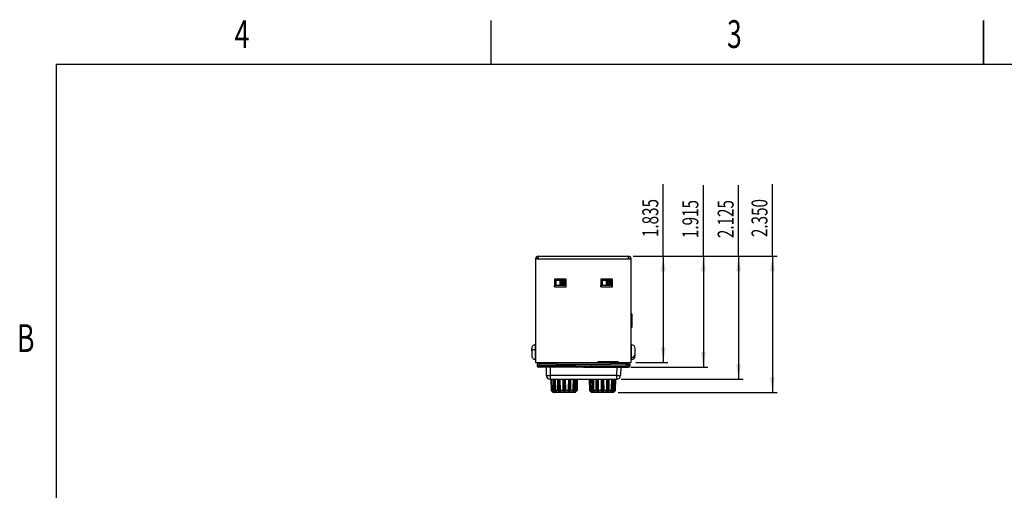
# Model space of a CAD drawing. Extents: x 0.1 to 16.9, y 0.1 to 10.9.
# Drawn here: x 0.2 to 8.7, y 6.8 to 10.9 of the extents above; entities that cross this region are included whole.
import ezdxf
from ezdxf.enums import TextEntityAlignment as Align

# ---------------------------------------------------------------- set-up
doc = ezdxf.new("R2010")
doc.units = 0
doc.layers.get('0').update_dxf_attribs({"linetype": 'CONTINUOUS'})
doc.dimstyles.new('SLDDIMSTYLE0', dxfattribs={"dimtxt": 0.137795, "dimasz": 0.13, "dimexe": 0, "dimexo": 0.0625, "dimgap": 0.034449, "dimtad": 1, "dimlfac": 2, "dimrnd": 1e-09, "dimzin": 4, "dimsah": 1, "dimcen": 0.09, "dimazin": 3, "dimtfac": 1, "dimtofl": 0, "dimtmove": 0, "dimatfit": 3})
doc.dimstyles.new('SLDDIMSTYLE2', dxfattribs={"dimtxt": 0.137795, "dimasz": 0.13, "dimexe": 0, "dimexo": 0.0625, "dimgap": 0.034449, "dimtad": 1, "dimlfac": 2, "dimrnd": 1e-09, "dimzin": 12, "dimsah": 1, "dimcen": 0.09, "dimazin": 3, "dimtfac": 1, "dimtofl": 0, "dimtmove": 0, "dimatfit": 3})

# ---------------------------------------------------------------- blocks, each defined once
blk = doc.blocks.new('_D_3')
at = {"color": 7, "linetype": 'CONTINUOUS'}
for p, q in [((5.7363, 8.8417), (5.7363, 9.4644)), ((5.4759, 8.8417), (5.7757, 8.8417)), ((5.7363, 8.8417), (5.7363, 7.9242)), ((5.4984, 7.9242), (5.7757, 7.9242))]:
    blk.add_line(p, q, dxfattribs=at)
for points in [[(5.7363, 8.8417), (5.7163, 8.7117), (5.7563, 8.7117)], [(5.7363, 7.9242), (5.7563, 8.0542), (5.7163, 8.0542)]]:
    blk.add_solid(points, dxfattribs=at)
at = {"color": 7, "linetype": 'CONTINUOUS', "width": 0.7}
blk.add_text('1.835', height=0.1378, rotation=90, dxfattribs=at).set_placement((5.7363, 9.0063), align=Align.BOTTOM_LEFT)
blk = doc.blocks.new('_D_4')
at = {"color": 7, "linetype": 'CONTINUOUS'}
for p, q in [((6.0819, 8.8417), (6.0819, 9.4557)), ((5.4759, 8.8417), (6.1212, 8.8417)), ((6.0819, 8.8417), (6.0819, 7.8842)), ((5.4569, 7.8842), (6.1212, 7.8842))]:
    blk.add_line(p, q, dxfattribs=at)
for points in [[(6.0819, 8.8417), (6.0619, 8.7117), (6.1019, 8.7117)], [(6.0819, 7.8842), (6.1019, 8.0142), (6.0619, 8.0142)]]:
    blk.add_solid(points, dxfattribs=at)
at = {"color": 7, "linetype": 'CONTINUOUS', "width": 0.7}
blk.add_text('1.915', height=0.1378, rotation=90, dxfattribs=at).set_placement((6.0819, 8.9975), align=Align.BOTTOM_LEFT)
blk = doc.blocks.new('_D_5')
at = {"color": 7, "linetype": 'CONTINUOUS'}
for p, q in [((6.3863, 8.8417), (6.3863, 9.4557)), ((5.4759, 8.8417), (6.4257, 8.8417)), ((6.3863, 8.8417), (6.3863, 7.7792)), ((5.3722, 7.7792), (6.4257, 7.7792))]:
    blk.add_line(p, q, dxfattribs=at)
for points in [[(6.3863, 8.8417), (6.3663, 8.7117), (6.4063, 8.7117)], [(6.3863, 7.7792), (6.4063, 7.9092), (6.3663, 7.9092)]]:
    blk.add_solid(points, dxfattribs=at)
at = {"color": 7, "linetype": 'CONTINUOUS', "width": 0.7}
blk.add_text('2.125', height=0.1378, rotation=90, dxfattribs=at).set_placement((6.3863, 8.9975), align=Align.BOTTOM_LEFT)
blk = doc.blocks.new('_D_6')
at = {"color": 7, "linetype": 'CONTINUOUS'}
for p, q in [((6.6785, 8.8417), (6.6785, 9.4644)), ((5.4759, 8.8417), (6.7179, 8.8417)), ((6.6785, 8.8417), (6.6785, 7.6665)), ((5.3476, 7.6665), (6.7179, 7.6665))]:
    blk.add_line(p, q, dxfattribs=at)
for points in [[(6.6785, 8.8417), (6.6585, 8.7117), (6.6985, 8.7117)], [(6.6785, 7.6665), (6.6985, 7.7965), (6.6585, 7.7965)]]:
    blk.add_solid(points, dxfattribs=at)
at = {"color": 7, "linetype": 'CONTINUOUS', "width": 0.7}
blk.add_text('2.350', height=0.1378, rotation=90, dxfattribs=at).set_placement((6.6785, 9.0063), align=Align.BOTTOM_LEFT)

msp = doc.modelspace()

# ---------------------------------------------------------------- linework, layer by layer
at = {"color": 7, "linetype": 'CONTINUOUS'}
for p, q in [((4.25, 10.5), (4.25, 10.875)), ((8.5, 10.875), (8.5, 10.5)), ((8.5, 10.5), (8.5, 10.875)), ((0.5, 0.5), (0.5, 10.5)), ((0.5, 10.5), (16.5, 10.5)), ((4.6565, 8.8417), (5.4365, 8.8417)), ((4.6565, 8.8417), (4.6565, 8.8192)), ((5.4365, 8.8192), (5.4365, 8.8417)), ((4.634, 8.8192), (4.6565, 8.8192)), ((4.634, 8.8192), (4.634, 7.9242)), ((4.6565, 8.8192), (5.4365, 8.8192)), ((5.4365, 8.8192), (5.459, 8.8192)), ((5.459, 7.9242), (5.459, 8.8192)), ((4.8969, 8.6437), (4.7961, 8.6437)), ((4.7961, 8.6437), (4.7961, 8.5767)), ((4.7973, 8.5888), (4.7983, 8.5888)), ((4.7973, 8.5767), (4.7973, 8.5888)), ((4.7983, 8.5888), (4.7983, 8.5767)), ((4.8062, 8.6337), (4.8869, 8.6337)), ((4.8062, 8.5888), (4.8062, 8.6337)), ((4.8869, 8.5888), (4.8062, 8.5888)), ((4.8948, 8.5888), (4.8062, 8.5888)), ((4.8111, 8.5888), (4.8111, 8.6337)), ((4.8111, 8.5888), (4.8111, 8.6337)), ((4.8869, 8.5888), (4.8111, 8.5888)), ((4.8465, 8.5904), (4.8465, 8.6298)), ((4.8564, 8.6298), (4.8465, 8.6298)), ((4.8465, 8.6298), (4.8859, 8.6298)), ((4.8564, 8.5904), (4.8465, 8.5904)), ((4.8564, 8.5904), (4.8564, 8.6298)), ((4.8662, 8.6298), (4.8564, 8.6298)), ((4.8564, 8.5904), (4.8662, 8.5904)), ((4.8761, 8.6298), (4.8662, 8.6298)), ((4.8662, 8.5904), (4.8662, 8.6298)), ((4.8662, 8.5904), (4.8761, 8.5904)), ((4.8859, 8.6298), (4.8761, 8.6298)), ((4.8761, 8.6298), (4.8761, 8.5904)), ((4.8761, 8.5904), (4.8859, 8.5904)), ((4.8859, 8.6298), (4.8859, 8.5904)), ((4.8869, 8.6337), (4.8869, 8.5888)), ((4.8948, 8.5888), (4.8957, 8.5888)), ((4.8948, 8.5767), (4.8948, 8.5888)), ((4.8957, 8.5888), (4.8957, 8.5767)), ((4.8957, 8.5888), (4.8957, 8.583)), ((4.8969, 8.5767), (4.8969, 8.6437)), ((5.2969, 8.6437), (5.1962, 8.6437)), ((5.1962, 8.6437), (5.1962, 8.5766)), ((5.1973, 8.5888), (5.1983, 8.5888)), ((5.1973, 8.5766), (5.1973, 8.5888)), ((5.1983, 8.5888), (5.1983, 8.5766)), ((5.2062, 8.6337), (5.2869, 8.6337)), ((5.2062, 8.5888), (5.2062, 8.6337)), ((5.2869, 8.5888), (5.2062, 8.5888)), ((5.2948, 8.5888), (5.2062, 8.5888)), ((5.2111, 8.5888), (5.2111, 8.6337)), ((5.2869, 8.5888), (5.2111, 8.5888)), ((5.2465, 8.6298), (5.2859, 8.6298)), ((5.2564, 8.6298), (5.2465, 8.6298)), ((5.2465, 8.5904), (5.2465, 8.6298)), ((5.2465, 8.5904), (5.2465, 8.6298)), ((5.2564, 8.5904), (5.2465, 8.5904)), ((5.2465, 8.5904), (5.2465, 8.5904)), ((5.2662, 8.6298), (5.2564, 8.6298)), ((5.2564, 8.5904), (5.2564, 8.6298)), ((5.2564, 8.5904), (5.2662, 8.5904)), ((5.2761, 8.6298), (5.2662, 8.6298)), ((5.2662, 8.5904), (5.2662, 8.6298)), ((5.2662, 8.5904), (5.2761, 8.5904)), ((5.2859, 8.6298), (5.2761, 8.6298)), ((5.2761, 8.6298), (5.2761, 8.5904)), ((5.2761, 8.5904), (5.2859, 8.5904)), ((5.2859, 8.6298), (5.2859, 8.6298)), ((5.2859, 8.6298), (5.2859, 8.5904)), ((5.2869, 8.6337), (5.2869, 8.5888)), ((5.2948, 8.5888), (5.2957, 8.5888)), ((5.2948, 8.5766), (5.2948, 8.5888)), ((5.2957, 8.5888), (5.2957, 8.5766)), ((5.2957, 8.5888), (5.2957, 8.583)), ((5.2969, 8.5766), (5.2969, 8.6437)), ((4.7961, 8.5767), (4.8969, 8.5767)), ((4.8957, 8.583), (4.8948, 8.583)), ((4.8957, 8.583), (4.8957, 8.5767)), ((5.1962, 8.5766), (5.2969, 8.5766)), ((5.2957, 8.583), (5.2948, 8.583)), ((5.2957, 8.583), (5.2957, 8.5766)), ((5.464, 8.3432), (5.459, 8.3432)), ((5.464, 8.3432), (5.464, 8.2251)), ((5.4665, 8.3287), (5.464, 8.3287)), ((5.4665, 8.3282), (5.464, 8.3282)), ((5.4665, 8.3082), (5.464, 8.3082)), ((5.4665, 8.3077), (5.464, 8.3077)), ((5.4665, 8.2937), (5.464, 8.2937)), ((5.4665, 8.2932), (5.464, 8.2932)), ((5.4665, 8.2732), (5.464, 8.2732)), ((5.4665, 8.2727), (5.464, 8.2727)), ((5.4665, 8.2587), (5.464, 8.2587)), ((5.4665, 8.2541), (5.464, 8.2541)), ((5.4665, 8.251), (5.464, 8.251)), ((5.4665, 8.2483), (5.464, 8.2483)), ((5.4665, 8.2451), (5.464, 8.2451)), ((5.4665, 8.3082), (5.4665, 8.3282)), ((5.4665, 8.2732), (5.4665, 8.2932)), ((5.4665, 8.2541), (5.4665, 8.2587)), ((5.4665, 8.251), (5.4665, 8.2541)), ((5.4665, 8.2483), (5.4665, 8.251)), ((5.4665, 8.2451), (5.4665, 8.2483)), ((5.4665, 8.2431), (5.4665, 8.2451)), ((5.464, 8.2251), (5.459, 8.2251)), ((5.4665, 8.2431), (5.464, 8.2431)), ((5.4665, 8.2431), (5.464, 8.2431)), ((5.4665, 8.2421), (5.464, 8.2421)), ((5.4665, 8.2377), (5.464, 8.2377)), ((5.4665, 8.2421), (5.4665, 8.2431)), ((5.4665, 8.2377), (5.4665, 8.2421)), ((4.6317, 8.0769), (4.6317, 8.0363)), ((5.4613, 7.9682), (5.4613, 8.0771)), ((4.6003, 8.0252), (4.6003, 8.0456)), ((4.6003, 8.0252), (4.6003, 7.9847)), ((4.634, 8.0555), (4.6317, 8.0544)), ((4.6317, 8.0363), (4.6317, 7.9514)), ((5.4613, 8.0544), (5.459, 8.0555)), ((5.4928, 7.9912), (5.4928, 8.0456)), ((5.4928, 7.9827), (5.4928, 7.9912)), ((5.4928, 7.9827), (5.4928, 7.9894)), ((4.6317, 7.9739), (4.634, 7.9728)), ((4.634, 7.9242), (4.6865, 7.9242)), ((4.6465, 7.9092), (4.6465, 7.8942)), ((4.6685, 7.9092), (4.6465, 7.9092)), ((4.6685, 7.8942), (4.6685, 7.9092)), ((4.6865, 7.9092), (4.6685, 7.9092)), ((4.6715, 7.9092), (4.6715, 7.9242)), ((4.6865, 7.9092), (4.6865, 7.9242)), ((4.6865, 7.9242), (4.8115, 7.9242)), ((4.8115, 7.9092), (4.6865, 7.9092)), ((4.8115, 7.9242), (4.8115, 7.9092)), ((4.8115, 7.9242), (5.2815, 7.9242)), ((4.8115, 7.9092), (5.2815, 7.9092)), ((4.9758, 7.9092), (4.9758, 7.8942)), ((5.1172, 7.9092), (5.1172, 7.8942)), ((5.1715, 7.9292), (5.1715, 7.9242)), ((5.3465, 7.9292), (5.1715, 7.9292)), ((5.2815, 7.9092), (5.2815, 7.9242)), ((5.2815, 7.9242), (5.4065, 7.9242)), ((5.4065, 7.9092), (5.2815, 7.9092)), ((5.3465, 7.9292), (5.3465, 7.9242)), ((5.4065, 7.9242), (5.459, 7.9242)), ((5.4065, 7.9242), (5.4065, 7.9092)), ((5.4065, 7.9092), (5.4246, 7.9092)), ((5.4215, 7.9092), (5.4215, 7.9242)), ((5.4246, 7.8942), (5.4246, 7.9092)), ((5.4246, 7.9092), (5.4465, 7.9092)), ((5.4465, 7.9092), (5.4465, 7.8942)), ((5.459, 7.9728), (5.4613, 7.9739)), ((5.4613, 7.9513), (5.4613, 7.9682)), ((4.6465, 7.8942), (4.6685, 7.8942)), ((4.6756, 7.8842), (4.6565, 7.8842)), ((4.9758, 7.8942), (4.6685, 7.8942)), ((4.9829, 7.8842), (4.6756, 7.8842)), ((4.724, 7.8842), (4.7253, 7.8136)), ((4.759, 7.8842), (4.7603, 7.8136)), ((4.9758, 7.8942), (5.1172, 7.8942)), ((5.0465, 7.8842), (4.9829, 7.8842)), ((5.0465, 7.8842), (5.1102, 7.8842)), ((5.1102, 7.8842), (5.4175, 7.8842)), ((5.1172, 7.8942), (5.4246, 7.8942)), ((5.334, 7.8842), (5.3328, 7.8136)), ((5.369, 7.8842), (5.3678, 7.8136)), ((5.4175, 7.8842), (5.4365, 7.8842)), ((5.4465, 7.8942), (5.4246, 7.8942)), ((4.7603, 7.8136), (5.3328, 7.8136)), ((4.7603, 7.8136), (4.7603, 7.7792)), ((4.7603, 7.7792), (5.3328, 7.7792)), ((4.7668, 7.7792), (4.7685, 7.6828)), ((4.7753, 7.7792), (4.7775, 7.6828)), ((4.8016, 7.7792), (4.804, 7.6828)), ((4.8412, 7.7792), (4.8434, 7.6828)), ((4.9194, 7.6828), (4.9216, 7.7792)), ((4.9589, 7.6828), (4.9612, 7.7792)), ((4.9854, 7.6828), (4.9875, 7.7792)), ((4.9943, 7.6828), (4.996, 7.7792)), ((5.0971, 7.7792), (5.0988, 7.6828)), ((5.1055, 7.7792), (5.1077, 7.6828)), ((5.1318, 7.7792), (5.1342, 7.6828)), ((5.1715, 7.7792), (5.1736, 7.6828)), ((5.2497, 7.6828), (5.2518, 7.7792)), ((5.2891, 7.6828), (5.2915, 7.7792)), ((5.3156, 7.6828), (5.3178, 7.7792)), ((5.3245, 7.6828), (5.3262, 7.7792)), ((5.3328, 7.8136), (5.3328, 7.7792)), ((4.7693, 7.6811), (4.7831, 7.6673)), ((4.7746, 7.6784), (4.772, 7.6811)), ((4.7743, 7.6828), (4.7769, 7.6802)), ((4.7777, 7.6828), (4.791, 7.6828)), ((4.7783, 7.6811), (4.7808, 7.6784)), ((4.7916, 7.6811), (4.7783, 7.6811)), ((4.7799, 7.6752), (4.7829, 7.6752)), ((4.7836, 7.6734), (4.7806, 7.6734)), ((4.978, 7.6665), (4.7848, 7.6665)), ((4.7937, 7.6784), (4.7916, 7.6811)), ((4.828, 7.6665), (4.7934, 7.6665)), ((4.7945, 7.6828), (4.7966, 7.6802)), ((4.8, 7.6752), (4.8065, 7.6752)), ((4.807, 7.6734), (4.8006, 7.6734)), ((4.8047, 7.6828), (4.8263, 7.6828)), ((4.8052, 7.6811), (4.8071, 7.6784)), ((4.8267, 7.6811), (4.8052, 7.6811)), ((4.8279, 7.6784), (4.8267, 7.6811)), ((4.8297, 7.6828), (4.8309, 7.6802)), ((4.8342, 7.6752), (4.8431, 7.6752)), ((4.8433, 7.6734), (4.8345, 7.6734)), ((4.8435, 7.682), (4.8444, 7.6794)), ((4.8451, 7.6828), (4.8711, 7.6828)), ((4.8712, 7.6811), (4.8453, 7.6811)), ((4.8453, 7.6811), (4.8462, 7.6784)), ((4.8714, 7.6784), (4.8712, 7.6811)), ((4.8739, 7.6828), (4.874, 7.6802)), ((4.8766, 7.6752), (4.8862, 7.6752)), ((4.8862, 7.6734), (4.8766, 7.6734)), ((4.8888, 7.6802), (4.889, 7.6828)), ((4.8916, 7.6811), (4.8914, 7.6784)), ((4.9175, 7.6811), (4.8916, 7.6811)), ((4.8917, 7.6828), (4.9178, 7.6828)), ((4.9166, 7.6784), (4.9175, 7.6811)), ((4.9184, 7.6794), (4.9193, 7.682)), ((4.9283, 7.6734), (4.9195, 7.6734)), ((4.9198, 7.6752), (4.9286, 7.6752)), ((4.9319, 7.6802), (4.9331, 7.6828)), ((4.9362, 7.6811), (4.9349, 7.6784)), ((4.9576, 7.6811), (4.9362, 7.6811)), ((4.9365, 7.6828), (4.9581, 7.6828)), ((4.9558, 7.6784), (4.9576, 7.6811)), ((4.9622, 7.6734), (4.9558, 7.6734)), ((4.9563, 7.6752), (4.9628, 7.6752)), ((4.9566, 7.6788), (4.9584, 7.6814)), ((4.9662, 7.6802), (4.9683, 7.6828)), ((4.9712, 7.6811), (4.9692, 7.6784)), ((4.9845, 7.6811), (4.9712, 7.6811)), ((4.9718, 7.6828), (4.9852, 7.6828)), ((4.9822, 7.6734), (4.9792, 7.6734)), ((4.9797, 7.6673), (4.9936, 7.6811)), ((4.9799, 7.6752), (4.9829, 7.6752)), ((4.982, 7.6784), (4.9845, 7.6811)), ((4.9822, 7.6785), (4.9847, 7.6811)), ((4.9859, 7.6802), (4.9885, 7.6828)), ((4.9908, 7.6811), (4.9882, 7.6784)), ((5.0995, 7.6811), (5.1133, 7.6673)), ((5.1048, 7.6784), (5.1023, 7.6811)), ((5.1045, 7.6828), (5.1071, 7.6802)), ((5.1079, 7.6828), (5.1212, 7.6828)), ((5.1084, 7.6811), (5.1108, 7.6785)), ((5.1086, 7.6811), (5.111, 7.6784)), ((5.1218, 7.6811), (5.1086, 7.6811)), ((5.1101, 7.6752), (5.1131, 7.6752)), ((5.1138, 7.6734), (5.1109, 7.6734)), ((5.1131, 7.6752), (5.1132, 7.6752)), ((5.3082, 7.6665), (5.1151, 7.6665)), ((5.1239, 7.6784), (5.1218, 7.6811)), ((5.1583, 7.6665), (5.1236, 7.6665)), ((5.1247, 7.6828), (5.1268, 7.6802)), ((5.1303, 7.6752), (5.1367, 7.6752)), ((5.1373, 7.6734), (5.1308, 7.6734)), ((5.135, 7.6828), (5.1565, 7.6828)), ((5.1355, 7.6811), (5.1373, 7.6784)), ((5.1569, 7.6811), (5.1355, 7.6811)), ((5.1581, 7.6784), (5.1569, 7.6811)), ((5.1599, 7.6828), (5.1612, 7.6802)), ((5.1645, 7.6752), (5.1733, 7.6752)), ((5.1736, 7.6734), (5.1648, 7.6734)), ((5.1737, 7.682), (5.1746, 7.6794)), ((5.1753, 7.6828), (5.2014, 7.6828)), ((5.2014, 7.6811), (5.1755, 7.6811)), ((5.1755, 7.6811), (5.1764, 7.6784)), ((5.2016, 7.6784), (5.2014, 7.6811)), ((5.2041, 7.6828), (5.2043, 7.6802)), ((5.2068, 7.6752), (5.2165, 7.6752)), ((5.2164, 7.6734), (5.2068, 7.6734)), ((5.219, 7.6802), (5.2192, 7.6828)), ((5.2218, 7.6811), (5.2217, 7.6784)), ((5.2477, 7.6811), (5.2218, 7.6811)), ((5.2219, 7.6828), (5.248, 7.6828)), ((5.2468, 7.6784), (5.2477, 7.6811)), ((5.2486, 7.6794), (5.2495, 7.682)), ((5.2585, 7.6734), (5.2497, 7.6734)), ((5.25, 7.6752), (5.2588, 7.6752)), ((5.2621, 7.6802), (5.2633, 7.6828)), ((5.2664, 7.6811), (5.2651, 7.6784)), ((5.2878, 7.6811), (5.2664, 7.6811)), ((5.2667, 7.6828), (5.2883, 7.6828)), ((5.286, 7.6784), (5.2878, 7.6811)), ((5.2924, 7.6734), (5.286, 7.6734)), ((5.2865, 7.6752), (5.293, 7.6752)), ((5.2868, 7.6788), (5.2887, 7.6814)), ((5.2965, 7.6802), (5.2985, 7.6828)), ((5.3015, 7.6811), (5.2994, 7.6784)), ((5.3147, 7.6811), (5.3015, 7.6811)), ((5.3021, 7.6828), (5.3154, 7.6828)), ((5.3124, 7.6734), (5.3095, 7.6734)), ((5.31, 7.6673), (5.3238, 7.6811)), ((5.3101, 7.6752), (5.3131, 7.6752)), ((5.3123, 7.6784), (5.3147, 7.6811)), ((5.3125, 7.6785), (5.3149, 7.6811)), ((5.3162, 7.6802), (5.3187, 7.6828)), ((5.321, 7.6811), (5.3185, 7.6784))]:
    msp.add_line(p, q, dxfattribs=at)
at = {"color": 8, "linetype": 'CONTINUOUS'}
for p, q in [((4.8969, 8.6436), (4.7961, 8.6436)), ((5.2969, 8.6436), (5.1962, 8.6436)), ((4.7731, 7.7792), (4.7743, 7.6828)), ((4.7755, 7.7792), (4.7777, 7.6828)), ((4.7769, 7.6802), (4.7761, 7.7435)), ((4.7942, 7.7792), (4.7945, 7.6828)), ((4.7966, 7.6802), (4.7963, 7.7792)), ((4.7997, 7.7792), (4.8, 7.6752)), ((4.8023, 7.7792), (4.8047, 7.6828)), ((4.8304, 7.7792), (4.8297, 7.6828)), ((4.8309, 7.6802), (4.8317, 7.7792)), ((4.8349, 7.7792), (4.8342, 7.6752)), ((4.8429, 7.7792), (4.8451, 7.6828)), ((4.8754, 7.7792), (4.8739, 7.6828)), ((4.874, 7.6802), (4.8756, 7.7792)), ((4.8782, 7.7792), (4.8766, 7.6752)), ((4.8872, 7.7792), (4.8888, 7.6802)), ((4.889, 7.6828), (4.8874, 7.7792)), ((4.8901, 7.7792), (4.8917, 7.6828)), ((4.922, 7.7792), (4.9198, 7.6752)), ((4.9311, 7.7792), (4.9319, 7.6802)), ((4.9331, 7.6828), (4.9324, 7.7792)), ((4.9358, 7.7792), (4.9365, 7.6828)), ((4.9665, 7.7792), (4.9662, 7.6802)), ((4.9683, 7.6828), (4.9686, 7.7792)), ((4.9721, 7.7792), (4.9718, 7.6828)), ((4.9867, 7.7421), (4.9859, 7.6802)), ((4.9885, 7.6828), (4.9897, 7.7792)), ((4.9927, 7.7792), (4.9915, 7.6828)), ((5.1033, 7.7792), (5.1045, 7.6828)), ((5.1057, 7.7792), (5.1079, 7.6828)), ((5.1071, 7.6802), (5.1063, 7.7435)), ((5.1244, 7.7792), (5.1247, 7.6828)), ((5.1268, 7.6802), (5.1265, 7.7792)), ((5.13, 7.7792), (5.1303, 7.6752)), ((5.1326, 7.7792), (5.135, 7.6828)), ((5.1606, 7.7792), (5.1599, 7.6828)), ((5.1612, 7.6802), (5.1619, 7.7792)), ((5.1652, 7.7792), (5.1645, 7.6752)), ((5.1731, 7.7792), (5.1753, 7.6828)), ((5.2056, 7.7792), (5.2041, 7.6828)), ((5.2043, 7.6802), (5.2059, 7.7792)), ((5.2084, 7.7792), (5.2068, 7.6752)), ((5.2174, 7.7792), (5.219, 7.6802)), ((5.2192, 7.6828), (5.2177, 7.7792)), ((5.2203, 7.7792), (5.2219, 7.6828)), ((5.2522, 7.7792), (5.25, 7.6752)), ((5.2614, 7.7792), (5.2621, 7.6802)), ((5.2633, 7.6828), (5.2627, 7.7792)), ((5.2661, 7.7792), (5.2667, 7.6828)), ((5.2967, 7.7792), (5.2965, 7.6802)), ((5.2985, 7.6828), (5.2989, 7.7792)), ((5.3024, 7.7792), (5.3021, 7.6828)), ((5.3169, 7.7421), (5.3162, 7.6802)), ((5.3187, 7.6828), (5.32, 7.7792)), ((5.323, 7.7792), (5.3217, 7.6828)), ((4.7685, 7.6828), (4.7713, 7.6828)), ((4.772, 7.6811), (4.7693, 7.6811)), ((4.7799, 7.6793), (4.7799, 7.6752)), ((4.7831, 7.6673), (4.9797, 7.6673)), ((4.8065, 7.6752), (4.8064, 7.6784)), ((4.9564, 7.6784), (4.9563, 7.6752)), ((4.9799, 7.6755), (4.9799, 7.6752)), ((4.9829, 7.6752), (4.983, 7.6793)), ((4.9936, 7.6811), (4.9908, 7.6811)), ((4.9915, 7.6828), (4.9943, 7.6828)), ((5.0988, 7.6828), (5.1015, 7.6828)), ((5.1023, 7.6811), (5.0995, 7.6811)), ((5.1101, 7.6793), (5.1101, 7.6752)), ((5.1133, 7.6673), (5.31, 7.6673)), ((5.1367, 7.6752), (5.1367, 7.6784)), ((5.2866, 7.6784), (5.2865, 7.6752)), ((5.3101, 7.6755), (5.3101, 7.6752)), ((5.3131, 7.6752), (5.3132, 7.6793)), ((5.3238, 7.6811), (5.321, 7.6811)), ((5.3217, 7.6828), (5.3245, 7.6828))]:
    msp.add_line(p, q, dxfattribs=at)
at = {"color": 7, "linetype": 'CONTINUOUS', "flags": 128}
for points in [[(4.6003, 8.0252), (4.6026, 8.0295), (4.6095, 8.0331), (4.6197, 8.0355), (4.6317, 8.0363)], [(4.7769, 7.6802), (4.7781, 7.6778), (4.7789, 7.6764), (4.7794, 7.6756), (4.7797, 7.6753), (4.7798, 7.6752), (4.7799, 7.6752), (4.7799, 7.6752)], [(4.7781, 7.6811), (4.7798, 7.6793), (4.7806, 7.6785)], [(4.7806, 7.6784), (4.7816, 7.6773), (4.7826, 7.676), (4.783, 7.6754), (4.7831, 7.6752), (4.7831, 7.6752), (4.7831, 7.6753), (4.7831, 7.6756), (4.7831, 7.6757)], [(4.7808, 7.6784), (4.7822, 7.6768), (4.7834, 7.6751), (4.7839, 7.6741), (4.7839, 7.6736), (4.7836, 7.6734)], [(4.7829, 7.6752), (4.783, 7.6752), (4.783, 7.6753)], [(4.7966, 7.6802), (4.7977, 7.6778), (4.7985, 7.6764), (4.7992, 7.6756), (4.7995, 7.6753), (4.7997, 7.6752), (4.8, 7.6752), (4.8, 7.6752)], [(4.8044, 7.6814), (4.8057, 7.6796), (4.8062, 7.6788)], [(4.8061, 7.6788), (4.8068, 7.6778), (4.8071, 7.677), (4.8072, 7.6767), (4.8072, 7.6767)], [(4.8071, 7.6784), (4.808, 7.6768), (4.8085, 7.6751), (4.8083, 7.6741), (4.8078, 7.6736), (4.807, 7.6734)], [(4.8309, 7.6802), (4.8317, 7.6778), (4.8325, 7.6764), (4.8332, 7.6756), (4.8336, 7.6753), (4.8338, 7.6752), (4.8341, 7.6752), (4.8342, 7.6752)], [(4.8462, 7.6784), (4.8465, 7.6768), (4.8462, 7.6751), (4.8454, 7.6741), (4.8445, 7.6736), (4.8433, 7.6734)], [(4.8443, 7.6794), (4.8446, 7.6786), (4.8446, 7.6786)], [(4.874, 7.6802), (4.8744, 7.6778), (4.8749, 7.6764), (4.8755, 7.6756), (4.8759, 7.6753), (4.8761, 7.6752), (4.8765, 7.6752), (4.8766, 7.6752)], [(4.8862, 7.6752), (4.8866, 7.6752), (4.8869, 7.6753), (4.8874, 7.6758), (4.8881, 7.6768), (4.8886, 7.6785), (4.8888, 7.6802)], [(4.9195, 7.6734), (4.9187, 7.6735), (4.9177, 7.6739), (4.9169, 7.6747), (4.9164, 7.6761), (4.9166, 7.6784)], [(4.9182, 7.6785), (4.9182, 7.6785), (4.9186, 7.6799)], [(4.9286, 7.6752), (4.9289, 7.6752), (4.9292, 7.6753), (4.9298, 7.6758), (4.9305, 7.6768), (4.9314, 7.6785), (4.9319, 7.6802)], [(4.9558, 7.6734), (4.9552, 7.6735), (4.9546, 7.6739), (4.9543, 7.6747), (4.9545, 7.6761), (4.9558, 7.6784)], [(4.9792, 7.6734), (4.979, 7.6735), (4.9789, 7.6739), (4.9792, 7.6747), (4.9801, 7.6761), (4.982, 7.6784)], [(5.1071, 7.6802), (5.1083, 7.6778), (5.1091, 7.6764), (5.1097, 7.6756), (5.1099, 7.6753), (5.11, 7.6752), (5.1101, 7.6752), (5.1101, 7.6752)], [(5.1109, 7.6784), (5.1119, 7.6773), (5.1128, 7.676), (5.1132, 7.6754), (5.1133, 7.6752), (5.1133, 7.6752), (5.1133, 7.6753), (5.1133, 7.6756), (5.1133, 7.6757)], [(5.111, 7.6784), (5.1124, 7.6768), (5.1136, 7.6751), (5.1141, 7.6741), (5.1141, 7.6736), (5.1138, 7.6734)], [(5.1268, 7.6802), (5.1279, 7.6778), (5.1288, 7.6764), (5.1294, 7.6756), (5.1298, 7.6753), (5.13, 7.6752), (5.1302, 7.6752), (5.1303, 7.6752)], [(5.1346, 7.6814), (5.1359, 7.6796), (5.1364, 7.6788)], [(5.1364, 7.6788), (5.137, 7.6778), (5.1374, 7.677), (5.1374, 7.6767), (5.1374, 7.6767)], [(5.1373, 7.6784), (5.1382, 7.6768), (5.1387, 7.6751), (5.1385, 7.6741), (5.138, 7.6736), (5.1373, 7.6734)], [(5.1612, 7.6802), (5.162, 7.6778), (5.1627, 7.6764), (5.1634, 7.6756), (5.1638, 7.6753), (5.164, 7.6752), (5.1644, 7.6752), (5.1645, 7.6752)], [(5.1764, 7.6784), (5.1767, 7.6768), (5.1764, 7.6751), (5.1756, 7.6741), (5.1747, 7.6736), (5.1736, 7.6734)], [(5.1745, 7.6794), (5.1748, 7.6786), (5.1748, 7.6786)], [(5.2043, 7.6802), (5.2046, 7.6778), (5.2052, 7.6764), (5.2058, 7.6756), (5.2061, 7.6753), (5.2064, 7.6752), (5.2067, 7.6752), (5.2068, 7.6752)], [(5.2165, 7.6752), (5.2169, 7.6752), (5.2171, 7.6753), (5.2177, 7.6758), (5.2183, 7.6768), (5.2188, 7.6785), (5.219, 7.6802)], [(5.2497, 7.6734), (5.2489, 7.6735), (5.2479, 7.6739), (5.2471, 7.6747), (5.2466, 7.6761), (5.2468, 7.6784)], [(5.2485, 7.6785), (5.2485, 7.6785), (5.2488, 7.6799)], [(5.2588, 7.6752), (5.2592, 7.6752), (5.2594, 7.6753), (5.26, 7.6758), (5.2608, 7.6768), (5.2616, 7.6785), (5.2621, 7.6802)], [(5.286, 7.6734), (5.2854, 7.6735), (5.2849, 7.6739), (5.2846, 7.6747), (5.2848, 7.6761), (5.286, 7.6784)], [(5.3095, 7.6734), (5.3092, 7.6735), (5.3091, 7.6739), (5.3094, 7.6747), (5.3103, 7.6761), (5.3123, 7.6784)]]:
    msp.add_lwpolyline(points, dxfattribs=at)
at = {"color": 8, "linetype": 'CONTINUOUS', "flags": 128}
for points in [[(4.7713, 7.6828), (4.7713, 7.6868), (4.771, 7.7068), (4.7701, 7.7792)], [(4.791, 7.6828), (4.791, 7.6868), (4.7909, 7.7068), (4.7907, 7.7792)], [(4.8263, 7.6828), (4.8263, 7.6868), (4.8265, 7.7068), (4.827, 7.7792)], [(4.8431, 7.6752), (4.843, 7.6792), (4.8425, 7.6992), (4.8408, 7.7791), (4.8408, 7.7792)], [(4.8711, 7.6828), (4.8712, 7.6868), (4.8715, 7.7068), (4.8727, 7.7792)], [(4.8862, 7.6752), (4.8862, 7.6792), (4.8859, 7.6992), (4.8846, 7.7791), (4.8846, 7.7792)], [(4.9178, 7.6828), (4.9178, 7.6868), (4.9183, 7.7068), (4.9199, 7.7792)], [(4.9286, 7.6752), (4.9286, 7.6792), (4.9284, 7.6992), (4.9279, 7.7791), (4.9279, 7.7792)], [(4.9581, 7.6828), (4.9582, 7.6868), (4.9587, 7.7068), (4.9605, 7.7792)], [(4.9628, 7.6752), (4.9628, 7.6792), (4.9629, 7.6992), (4.9631, 7.7791), (4.9631, 7.7792)], [(4.9852, 7.6828), (4.9852, 7.6868), (4.9857, 7.7068), (4.9874, 7.7792)], [(5.1015, 7.6828), (5.1015, 7.6868), (5.1012, 7.7068), (5.1003, 7.7792)], [(5.1212, 7.6828), (5.1212, 7.6868), (5.1211, 7.7068), (5.1209, 7.7792)], [(5.1565, 7.6828), (5.1566, 7.6868), (5.1567, 7.7068), (5.1572, 7.7792)], [(5.1733, 7.6752), (5.1732, 7.6792), (5.1728, 7.6992), (5.1711, 7.7791), (5.1711, 7.7792)], [(5.2014, 7.6828), (5.2014, 7.6868), (5.2018, 7.7068), (5.2029, 7.7792)], [(5.2165, 7.6752), (5.2164, 7.6792), (5.2161, 7.6992), (5.2149, 7.7791), (5.2149, 7.7792)], [(5.248, 7.6828), (5.2481, 7.6868), (5.2485, 7.7068), (5.2502, 7.7792)], [(5.2588, 7.6752), (5.2588, 7.6792), (5.2587, 7.6992), (5.2581, 7.7791), (5.2581, 7.7792)], [(5.2883, 7.6828), (5.2884, 7.6868), (5.2889, 7.7068), (5.2907, 7.7792)], [(5.293, 7.6752), (5.293, 7.6792), (5.2931, 7.6992), (5.2933, 7.7791), (5.2933, 7.7792)], [(5.3154, 7.6828), (5.3155, 7.6868), (5.3159, 7.7068), (5.3176, 7.7792)], [(4.7781, 7.6811), (4.7782, 7.6811), (4.7783, 7.6811)], [(4.7806, 7.6785), (4.7806, 7.6785), (4.7808, 7.6784)], [(4.8065, 7.6752), (4.8068, 7.6752), (4.8069, 7.6753), (4.8071, 7.6758), (4.8072, 7.6767)], [(4.8431, 7.6752), (4.8434, 7.6752), (4.8436, 7.6753), (4.8441, 7.6758), (4.8444, 7.6768), (4.8446, 7.6785), (4.8446, 7.6786)], [(4.9183, 7.6785), (4.9182, 7.6778), (4.9185, 7.6764), (4.9189, 7.6756), (4.9192, 7.6753), (4.9194, 7.6752), (4.9197, 7.6752), (4.9198, 7.6752)], [(4.9556, 7.6767), (4.9556, 7.6764), (4.9558, 7.6756), (4.9559, 7.6753), (4.956, 7.6752), (4.9563, 7.6752), (4.9563, 7.6752)], [(4.9798, 7.6755), (4.9798, 7.6753), (4.9798, 7.6752), (4.9799, 7.6752), (4.9799, 7.6752)], [(4.982, 7.6784), (4.9822, 7.6785), (4.9822, 7.6785)], [(4.9845, 7.6811), (4.9846, 7.6811), (4.9847, 7.6811)], [(5.1084, 7.6811), (5.1084, 7.6811), (5.1086, 7.6811)], [(5.1108, 7.6785), (5.1109, 7.6785), (5.111, 7.6784)], [(5.1367, 7.6752), (5.137, 7.6752), (5.1371, 7.6753), (5.1373, 7.6758), (5.1374, 7.6767)], [(5.1733, 7.6752), (5.1736, 7.6752), (5.1739, 7.6753), (5.1743, 7.6758), (5.1747, 7.6768), (5.1748, 7.6785), (5.1748, 7.6786)], [(5.2485, 7.6785), (5.2485, 7.6778), (5.2487, 7.6764), (5.2491, 7.6756), (5.2494, 7.6753), (5.2496, 7.6752), (5.2499, 7.6752), (5.25, 7.6752)], [(5.2859, 7.6767), (5.2859, 7.6764), (5.286, 7.6756), (5.2861, 7.6753), (5.2863, 7.6752), (5.2865, 7.6752), (5.2865, 7.6752)], [(5.31, 7.6755), (5.31, 7.6753), (5.31, 7.6752), (5.3101, 7.6752), (5.3101, 7.6752)], [(5.3123, 7.6784), (5.3124, 7.6785), (5.3125, 7.6785)], [(5.3147, 7.6811), (5.3149, 7.6811), (5.3149, 7.6811)]]:
    msp.add_lwpolyline(points, dxfattribs=at)
at = {"color": 7, "linetype": 'CONTINUOUS'}
for centre, radius, start, end in [((4.6565, 8.8192), 0.0225, 90, 180), ((5.4365, 8.8192), 0.0225, 0, 90), ((4.6565, 8.8192), 0.0075, 90, 180), ((5.4365, 8.8192), 0.0075, 0, 90), ((4.6322, 8.0452), 0.0319, 90.7431, 182.79897), ((5.4613, 8.0456), 0.0315, 359.99095, 89.98098), ((5.4612, 8.0456), 0.0315, 359.95591, 89.90675), ((5.465, 7.9963), 0.0283, 262.49832, 349.68273), ((4.6322, 7.9831), 0.0319, 177.20104, 269.25688), ((4.6715, 7.9317), 0.0225, 199.47122, 270), ((5.4215, 7.9317), 0.0225, 270, 340.52878), ((5.4613, 7.9827), 0.0315, 270.01899, 0.00909), ((5.4612, 7.9827), 0.0315, 270.09326, 0.04408), ((4.6565, 7.8942), 0.01, 180, 270), ((4.6773, 7.8929), 0.00893, 171.95054, 258.57809), ((4.9847, 7.8929), 0.00893, 171.95056, 258.57824), ((5.1084, 7.8929), 0.00893, 281.42176, 8.04944), ((5.4157, 7.8929), 0.00893, 281.42191, 8.04946), ((5.4365, 7.8942), 0.01, 270, 0), ((4.7428, 8.315), 0.5018, 268.00161, 271.99839), ((4.7603, 7.8142), 0.035, 181, 270), ((5.3503, 8.315), 0.5018, 268.00161, 271.99839), ((5.3328, 7.8142), 0.035, 270, 359), ((4.771, 7.6828), 0.0025, 181, 225), ((4.7728, 7.7393), 0.0566, 268.4803, 271.5197), ((4.7738, 7.6828), 0.00253, 180.85679, 224.11854), ((4.7696, 7.6867), 0.00618, 293.63643, 320.40593), ((4.7721, 7.6841), 0.00618, 293.62666, 320.41025), ((4.7893, 7.6901), 0.0188, 218.35347, 242.37285), ((4.78, 7.6828), 0.0025, 181.31466, 222.84263), ((4.7803, 7.6828), 0.00261, 180.55513, 222.06537), ((4.7825, 7.6752), 0.00255, 180.79606, 223.72291), ((4.7855, 7.6752), 0.00259, 180.64389, 222.68661), ((4.7848, 7.669), 0.0025, 225, 270), ((4.7927, 7.7645), 0.0818, 268.77123, 271.22877), ((4.7938, 7.6828), 0.00283, 180.02789, 217.52457), ((4.791, 7.6855), 0.00443, 278.0678, 323.0494), ((4.793, 7.6828), 0.00443, 278.05545, 323.05176), ((4.8033, 7.6846), 0.0115, 212.36473, 256.16027), ((4.8029, 7.6752), 0.0029, 179.92535, 216.41186), ((4.8064, 7.6828), 0.0025, 181.41582, 214.79214), ((4.8079, 7.6828), 0.00317, 179.64183, 212.52252), ((4.8096, 7.6752), 0.00307, 179.73005, 213.88384), ((4.828, 7.7593), 0.0765, 268.72378, 271.27622), ((4.8304, 7.6828), 0.00412, 179.35843, 204.05351), ((4.8267, 7.6846), 0.00355, 269.9382, 329.03373), ((4.8279, 7.682), 0.00355, 269.92476, 329.03419), ((4.8355, 7.6816), 0.0082, 202.64585, 263.5569), ((4.8386, 7.6751), 0.00443, 179.34563, 202.20398), ((4.8484, 7.6751), 0.00533, 179.37192, 198.20811), ((4.8459, 7.6828), 0.0025, 181.27225, 198.88563), ((4.851, 7.6827), 0.00597, 179.40518, 196.15827), ((4.8725, 7.727), 0.0442, 268.2387, 271.7613), ((4.8916, 7.6827), 0.0205, 179.79434, 184.62775), ((4.8715, 7.6835), 0.00245, 262.86813, 343.21169), ((4.8717, 7.6809), 0.00245, 262.85352, 343.2082), ((4.8767, 7.6788), 0.00533, 183.63241, 268.82545), ((4.917, 7.6751), 0.0404, 179.89616, 182.3407), ((4.8861, 7.6788), 0.00533, 271.1205, 356.42144), ((4.8459, 7.6751), 0.0404, 357.65747, 0.10567), ((4.8911, 7.6809), 0.00245, 196.7918, 277.14648), ((4.8903, 7.727), 0.0442, 268.2387, 271.7613), ((4.8913, 7.6835), 0.00245, 196.78831, 277.13187), ((4.8712, 7.6827), 0.0205, 355.37325, 0.20466), ((4.9118, 7.6827), 0.00597, 343.84273, 0.59323), ((4.9169, 7.6828), 0.0025, 341.11437, 358.72775), ((4.9144, 7.6751), 0.00533, 341.79149, 0.62848), ((4.9274, 7.6816), 0.00816, 276.28674, 337.51058), ((4.9242, 7.6751), 0.00443, 337.79745, 0.65294), ((4.9349, 7.682), 0.00355, 210.96557, 270.07533), ((4.9348, 7.7593), 0.0765, 268.72377, 271.27623), ((4.9362, 7.6846), 0.00355, 210.96599, 270.06192), ((4.9324, 7.6828), 0.00412, 335.94644, 0.64104), ((4.9597, 7.676), 0.00414, 137.35626, 169.9558), ((4.9532, 7.6752), 0.00307, 326.11519, 0.27091), ((4.9549, 7.6828), 0.00317, 327.47736, 0.35773), ((4.9564, 7.6828), 0.0025, 325.20786, 358.58418), ((4.9595, 7.6845), 0.0114, 283.71968, 327.7554), ((4.9599, 7.6752), 0.0029, 323.58865, 0.07414), ((4.9591, 7.6814), 0.00724, 300.58163, 350.10464), ((4.9698, 7.6828), 0.00443, 216.94798, 261.94465), ((4.9701, 7.7645), 0.0818, 268.77124, 271.22876), ((4.9719, 7.6855), 0.00443, 216.95078, 261.93187), ((4.969, 7.6828), 0.00283, 322.47553, 359.97119), ((4.978, 7.669), 0.0025, 270, 315), ((4.9773, 7.6752), 0.00259, 317.31336, 359.35667), ((4.9919, 7.6685), 0.0138, 133.90993, 151.42934), ((4.9735, 7.6901), 0.0188, 297.62711, 321.64657), ((4.9804, 7.6752), 0.00255, 316.27777, 359.20326), ((4.9729, 7.6846), 0.0138, 316.44463, 340.96954), ((4.9825, 7.6828), 0.00261, 317.93445, 359.44452), ((4.9829, 7.6828), 0.0025, 317.15737, 358.68534), ((4.9907, 7.6841), 0.00618, 219.58962, 246.37369), ((4.99, 7.7393), 0.0566, 268.4803, 271.5197), ((4.9933, 7.6867), 0.00618, 219.59365, 246.36411), ((4.989, 7.6828), 0.00253, 315.8821, 359.14309), ((4.9918, 7.6828), 0.0025, 315, 359), ((5.1012, 7.6828), 0.0025, 181, 225), ((5.103, 7.7393), 0.0566, 268.4803, 271.5197), ((5.1041, 7.6828), 0.00253, 180.85691, 224.1179), ((5.0998, 7.6867), 0.00618, 293.63589, 320.40635), ((5.1023, 7.6841), 0.00618, 293.62631, 320.41038), ((5.1196, 7.6901), 0.0188, 218.35356, 242.37276), ((5.1102, 7.6828), 0.0025, 181.31466, 222.84263), ((5.1105, 7.6828), 0.00261, 180.55548, 222.06555), ((5.1127, 7.6752), 0.00255, 180.79674, 223.72223), ((5.1157, 7.6752), 0.00259, 180.64333, 222.68664), ((5.1151, 7.669), 0.0025, 225, 270), ((5.123, 7.7645), 0.0818, 268.77124, 271.22876), ((5.1241, 7.6828), 0.00283, 180.02881, 217.52447), ((5.1212, 7.6855), 0.00443, 278.06813, 323.04922), ((5.1233, 7.6828), 0.00443, 278.05535, 323.05202), ((5.1336, 7.6846), 0.0115, 212.36468, 256.16024), ((5.1332, 7.6752), 0.0029, 179.92586, 216.41135), ((5.1367, 7.6828), 0.0025, 181.41582, 214.79214), ((5.1381, 7.6828), 0.00317, 179.64227, 212.52264), ((5.1398, 7.6752), 0.00307, 179.72909, 213.88481), ((5.1582, 7.7593), 0.0765, 268.72377, 271.27623), ((5.1606, 7.6828), 0.00412, 179.35896, 204.05356), ((5.1569, 7.6846), 0.00355, 269.93808, 329.03401), ((5.1581, 7.682), 0.00355, 269.92467, 329.03443), ((5.1657, 7.6816), 0.0082, 202.64575, 263.55692), ((5.1689, 7.6751), 0.00443, 179.34706, 202.20255), ((5.1786, 7.6751), 0.00533, 179.37152, 198.20851), ((5.1761, 7.6828), 0.0025, 181.27225, 198.88563), ((5.1813, 7.6827), 0.00597, 179.40677, 196.15727), ((5.2027, 7.727), 0.0442, 268.2387, 271.7613), ((5.2218, 7.6827), 0.0205, 179.79534, 184.62675), ((5.2017, 7.6835), 0.00245, 262.86813, 343.21169), ((5.2019, 7.6809), 0.00245, 262.85352, 343.2082), ((5.2069, 7.6788), 0.00533, 183.63252, 268.82554), ((5.2472, 7.6751), 0.0404, 179.89433, 182.34253), ((5.2163, 7.6788), 0.00533, 271.12071, 356.42143), ((5.1761, 7.6751), 0.0404, 357.6593, 0.10384), ((5.2214, 7.6809), 0.00245, 196.7918, 277.14648), ((5.2205, 7.727), 0.0442, 268.2387, 271.7613), ((5.2215, 7.6835), 0.00245, 196.78831, 277.13187), ((5.2014, 7.6827), 0.0205, 355.37225, 0.20566), ((5.242, 7.6827), 0.00597, 343.84173, 0.59482), ((5.2472, 7.6828), 0.0025, 341.11437, 358.72775), ((5.2447, 7.6751), 0.00533, 341.79189, 0.62808), ((5.2576, 7.6816), 0.00816, 276.28669, 337.51056), ((5.2544, 7.6751), 0.00443, 337.79602, 0.65437), ((5.2651, 7.682), 0.00355, 210.96581, 270.07524), ((5.265, 7.7593), 0.0765, 268.72378, 271.27622), ((5.2664, 7.6846), 0.00355, 210.96627, 270.0618), ((5.2626, 7.6828), 0.00412, 335.94649, 0.64157), ((5.2899, 7.676), 0.00414, 137.35605, 169.9552), ((5.2835, 7.6752), 0.00307, 326.11616, 0.26995), ((5.2851, 7.6828), 0.00317, 327.47748, 0.35817), ((5.2866, 7.6828), 0.0025, 325.20786, 358.58418), ((5.2897, 7.6845), 0.0114, 283.71974, 327.75526), ((5.2901, 7.6752), 0.0029, 323.58814, 0.07465), ((5.2893, 7.6814), 0.00724, 300.58172, 350.10456), ((5.3, 7.6828), 0.00443, 216.94824, 261.94455), ((5.3003, 7.7645), 0.0818, 268.77123, 271.22877), ((5.3021, 7.6855), 0.00443, 216.9506, 261.9322), ((5.2992, 7.6828), 0.00283, 322.47543, 359.97211), ((5.3082, 7.669), 0.0025, 270, 315), ((5.3076, 7.6752), 0.00259, 317.31339, 359.35611), ((5.3221, 7.6685), 0.0138, 133.91007, 151.42899), ((5.3037, 7.6901), 0.0188, 297.62705, 321.64663), ((5.3106, 7.6752), 0.00255, 316.27709, 359.20394), ((5.3032, 7.6846), 0.0138, 316.44433, 340.96968), ((5.3128, 7.6828), 0.00261, 317.93463, 359.44487), ((5.3131, 7.6828), 0.0025, 317.15737, 358.68534), ((5.3209, 7.6841), 0.00618, 219.58975, 246.37334), ((5.3202, 7.7393), 0.0566, 268.4803, 271.5197), ((5.3235, 7.6867), 0.00618, 219.59407, 246.36357), ((5.3192, 7.6828), 0.00253, 315.88146, 359.14321), ((5.322, 7.6828), 0.0025, 315, 359)]:
    msp.add_arc(centre, radius, start, end, dxfattribs=at)
at = {"color": 8, "linetype": 'CONTINUOUS'}
for centre, radius, start, end in [((4.7776, 7.6819), 0.0009, 87.419, 100.35189), ((4.8016, 7.8022), 0.1194, 271.10273, 271.48718), ((4.8051, 7.682), 0.000944, 219.09919, 277.264), ((4.8069, 7.6794), 0.000944, 219.05439, 277.29823), ((4.844, 7.7175), 0.0347, 268.98776, 271.78717), ((4.8451, 7.6828), 0.00174, 206.21957, 277.60815), ((4.846, 7.6802), 0.00174, 206.19305, 277.63013), ((4.9168, 7.6802), 0.00174, 262.36943, 333.81279), ((4.9177, 7.6828), 0.00174, 262.39189, 333.78064), ((4.9188, 7.707), 0.0242, 267.59253, 271.60787), ((4.9559, 7.6794), 0.000945, 262.70321, 320.92847), ((4.9577, 7.682), 0.000944, 262.73452, 320.90229), ((4.9608, 7.7836), 0.1008, 268.47498, 268.93053), ((4.9852, 7.6819), 0.0009, 79.64811, 92.581), ((5.1079, 7.6819), 0.0009, 87.419, 100.35189), ((5.1319, 7.8022), 0.1194, 271.10273, 271.48718), ((5.1353, 7.682), 0.000944, 219.09771, 277.26548), ((5.1372, 7.6794), 0.000944, 219.05483, 277.29822), ((5.1742, 7.7175), 0.0347, 268.98772, 271.78721), ((5.1753, 7.6828), 0.00174, 206.21936, 277.60811), ((5.1762, 7.6802), 0.00174, 206.19369, 277.62949), ((5.2471, 7.6802), 0.00174, 262.36878, 333.81343), ((5.248, 7.6828), 0.00174, 262.39185, 333.78043), ((5.249, 7.707), 0.0242, 267.59268, 271.60773), ((5.2861, 7.6794), 0.000945, 262.7032, 320.92891), ((5.2879, 7.682), 0.000944, 262.736, 320.90081), ((5.291, 7.7836), 0.1008, 268.47498, 268.93053), ((5.3154, 7.6819), 0.0009, 79.64811, 92.581)]:
    msp.add_arc(centre, radius, start, end, dxfattribs=at)

# ---------------------------------------------------------------- texts
at = {"color": 7, "linetype": 'CONTINUOUS', "width": 0.7}
for s, p in [('4', (2.0363, 10.5632)), ('3', (6.2863, 10.5632)), ('B', (0.1582, 7.9397))]:
    msp.add_text(s, height=0.24, dxfattribs=at).set_placement(p, align=Align.BOTTOM_LEFT)

# ---------------------------------------------------------------- dimensions: what is measured, and where the dimension line sits
at = {"color": 7, "linetype": 'CONTINUOUS'}
for base, p1, p2, dimstyle, picture, middle in [((6.6785, 7.6665), (5.4365, 8.8417), (5.3082, 7.6665), 'SLDDIMSTYLE0', '_D_6', (6.6785, 9.2354)), ((6.3862841537, 7.7791615316), (5.4365237868, 8.8416615316), (5.3327966008, 7.7791615316), 'SLDDIMSTYLE2', '_D_5', (6.3862841537, 9.226576314)), ((6.081858507, 7.8841615316), (5.4365237868, 8.8416615316), (5.4174857276, 7.8841615316), 'SLDDIMSTYLE2', '_D_4', (6.081858507, 9.226576314)), ((5.7363474726, 7.9241615316), (5.4365237868, 8.8416615316), (5.4590237868, 7.9241615316), 'SLDDIMSTYLE2', '_D_3', (5.7363474726, 9.235362319))]:
    dim = msp.add_linear_dim(base=base, p1=p1, p2=p2, angle=90, dimstyle=dimstyle, dxfattribs=at)
    dim.commit()
    dim.dimension.update_dxf_attribs({"geometry": picture, "text_midpoint": middle, "dimtype": 160})

doc.saveas('drawing.dxf')
